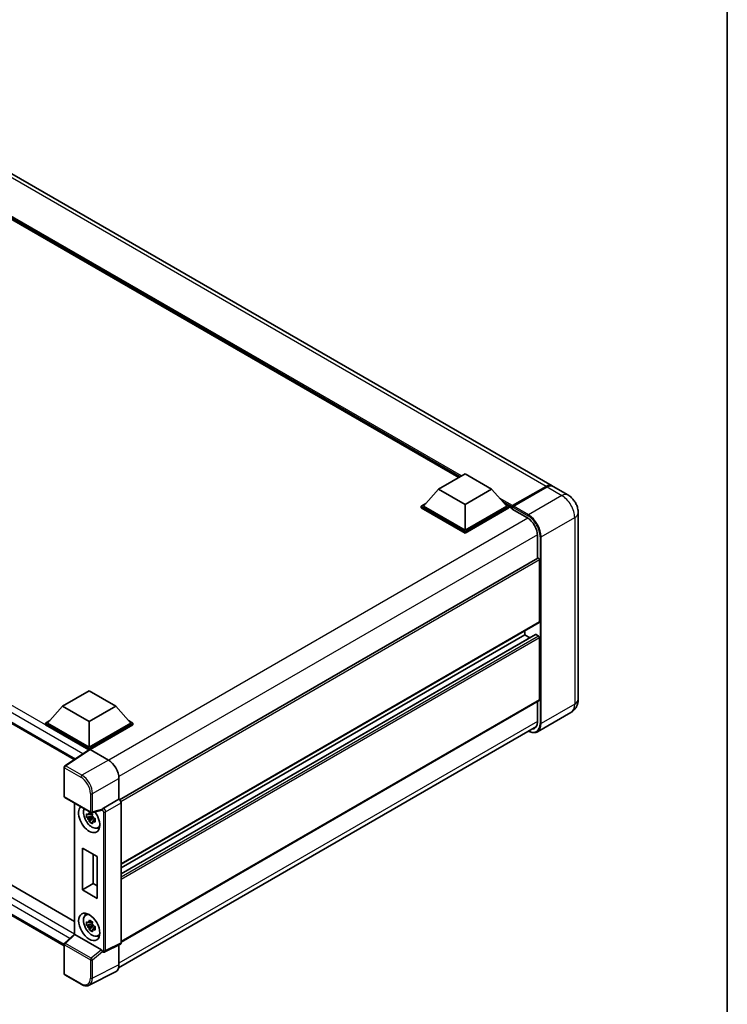
# Model space of a CAD drawing. Units: millimetres. Extents: x 21 to 10257, y 5 to 1269.
# Drawn here: x 1018 to 1194, y 199 to 445 of the extents above; entities that cross this region are included whole.
import ezdxf

# ---------------------------------------------------------------- set-up
doc = ezdxf.new("R2010")
doc.units = ezdxf.units.MM
for name, color, linetype, lineweight in [('Border (ISO)', 7, 'Continuous', 35), ('Visible (ISO)', 7, 'Continuous', 35), ('Visible Narrow (ISO)', 7, 'Continuous', 25)]:
    doc.layers.add(name, color=color, linetype=linetype, lineweight=lineweight)

# ---------------------------------------------------------------- blocks, each defined once
blk = doc.blocks.new('図面枠 tk図枠')
at = {"layer": 'Border (ISO)'}
blk.add_line((405.5, 289), (405.5, 8), dxfattribs=at)

msp = doc.modelspace()

# ---------------------------------------------------------------- linework, layer by layer
at = {"layer": 'Visible (ISO)'}
for p, q in [((1150.4661, 328.4338), (968.5629, 433.4557)), ((1127.1658, 330.4876), (970.2979, 421.0553)), ((854.203, 362.2927), (1031.2022, 260.1022)), ((1122.1314, 327.581), (1128.7606, 331.4083)), ((1128.7606, 331.4083), (1135.3897, 327.581)), ((1122.1314, 327.581), (1118.3661, 323.3556)), ((1128.7606, 323.7537), (1122.1314, 327.581)), ((1135.3897, 327.581), (1128.7606, 323.7537)), ((1135.3897, 327.581), (1139.155, 323.3556)), ((1140.5197, 323.1965), (1149.005, 328.0955)), ((1140.64, 323.4781), (1148.9661, 328.2852)), ((1149.2313, 328.1321), (1140.8786, 323.3097)), ((1154.4436, 326.1374), (1150.7313, 328.2807)), ((1117.8358, 323.3556), (1118.9281, 323.9863)), ((1117.8358, 322.9269), (1117.8358, 323.3556)), ((1128.7606, 317.0482), (1117.8358, 323.3556)), ((1128.7606, 316.6195), (1117.8358, 322.9269)), ((1128.7606, 317.3544), (1118.3661, 323.3556)), ((1128.7606, 323.7537), (1128.7606, 317.3544)), ((1139.155, 323.3556), (1128.7606, 317.3544)), ((1139.6854, 323.3556), (1128.7606, 317.0482)), ((1139.6854, 322.9269), (1128.7606, 316.6195)), ((1138.593, 323.9863), (1139.6854, 323.3556)), ((1139.6854, 322.9269), (1139.6854, 323.3556)), ((1140.4809, 322.8001), (1139.6854, 323.2594)), ((1140.4809, 322.9269), (1140.4809, 323.2025)), ((1140.4809, 322.6208), (1140.4809, 323.1107)), ((1140.4809, 322.6208), (1144.3258, 320.4009)), ((1140.7487, 323.1122), (1140.6161, 323.1888)), ((857.4172, 320.0947), (1031.2528, 219.7307)), ((1157.0043, 321.7022), (1157.0043, 275.1619)), ((1128.7606, 316.6195), (1128.7606, 317.0482)), ((1146.8448, 316.0378), (1146.8448, 310.347)), ((1028.6938, 213.6323), (854.203, 314.3746)), ((1146.9225, 310.3919), (1042.5071, 250.1077)), ((1147.3752, 294.4516), (1147.3752, 309.914)), ((1147.2975, 294.28), (1042.9001, 234.0061)), ((1146.3611, 291.3091), (1042.9001, 231.5758)), ((1143.6628, 291.2367), (1042.9001, 233.0613)), ((1143.6628, 291.2367), (1143.6628, 292.1815)), ((1144.9493, 290.4939), (1143.6628, 291.2367)), ((1147.11, 290.9305), (1146.4736, 291.2979)), ((1147.3752, 275.0088), (1147.3752, 290.4712)), ((1028.3161, 273.4166), (1034.9452, 277.244)), ((1034.9452, 277.244), (1041.5743, 273.4166)), ((1028.3161, 273.4166), (1024.5507, 269.1913)), ((1034.9452, 269.5893), (1028.3161, 273.4166)), ((1041.5743, 273.4166), (1034.9452, 269.5893)), ((1041.5743, 273.4166), (1045.3396, 269.1913)), ((1147.2975, 274.8371), (1042.9001, 214.5633)), ((1146.8448, 274.5758), (1146.8448, 269.4975)), ((1155.1936, 271.8772), (1146.8409, 267.0547)), ((1024.0204, 269.1913), (1025.1127, 269.8219)), ((1024.0204, 268.7626), (1024.0204, 269.1913)), ((1034.9452, 262.8838), (1024.0204, 269.1913)), ((1034.8476, 262.5115), (1024.0204, 268.7626)), ((1034.9452, 263.19), (1024.5507, 269.1913)), ((1034.9452, 269.5893), (1034.9452, 263.19)), ((1045.3396, 269.1913), (1034.9452, 263.19)), ((1045.87, 269.1913), (1034.9452, 262.8838)), ((1045.87, 268.7626), (1035.2103, 262.6083)), ((1042.2819, 208.1397), (1146.5835, 268.3582)), ((1044.7777, 269.8219), (1045.87, 269.1913)), ((1045.87, 268.7626), (1045.87, 269.1913)), ((1034.9452, 262.5759), (1034.9452, 262.8838)), ((1035.0164, 262.623), (1028.862, 258.5555)), ((1034.8476, 262.5115), (1034.8126, 262.5317)), ((1034.8126, 262.4883), (1034.8126, 262.5317)), ((1035.2102, 262.6084), (1039.7198, 260.0047)), ((1028.6938, 250.9483), (1028.6938, 258.2426)), ((1042.3698, 255.4148), (1042.3698, 250.2077)), ((1028.8813, 250.6235), (1035.3308, 246.8999)), ((1031.2528, 249.2543), (1031.2528, 216.5298)), ((1042.3698, 250.2077), (1038.5183, 247.984)), ((1042.3698, 250.2077), (1042.3701, 250.2075)), ((1042.9001, 249.2895), (1042.9001, 214.3836)), ((1035.7265, 246.0293), (1034.3025, 245.7301)), ((1035.6728, 246.6065), (1035.2943, 246.388)), ((1035.2943, 245.5103), (1035.8989, 245.8594)), ((1038.141, 247.5003), (1035.6101, 246.8611)), ((1035.7265, 246.4141), (1035.7265, 246.5773)), ((1035.7265, 246.0293), (1035.7265, 246.1116)), ((1035.8308, 245.9691), (1035.7265, 246.0293)), ((1035.9599, 245.6251), (1035.9599, 245.7455)), ((1034.9887, 244.5415), (1035.9599, 245.6251)), ((1035.9599, 245.6251), (1036.0311, 245.584)), ((1036.4329, 245.2899), (1036.0544, 245.0714)), ((1036.2931, 245.4327), (1036.4344, 245.3511)), ((1037.0394, 243.0593), (1037.5599, 243.2896)), ((1033.2279, 227.6228), (1033.2279, 238.0332)), ((1033.2279, 238.0332), (1036.9402, 235.8899)), ((1035.9259, 236.4755), (1035.9259, 229.1805)), ((1036.9402, 235.8899), (1036.9402, 225.4795)), ((1033.2279, 227.6228), (1035.9259, 229.1805)), ((1035.9259, 229.1805), (1036.9402, 228.5948)), ((1036.9402, 225.4795), (1033.2279, 227.6228)), ((1034.0442, 221.3027), (1034.5039, 221.6383)), ((1035.7265, 219.0849), (1034.3025, 218.7857)), ((1034.9887, 217.5971), (1035.9599, 218.6807)), ((1035.6728, 219.6622), (1035.2943, 219.4436)), ((1035.2943, 218.5659), (1035.8989, 218.915)), ((1035.7265, 219.4697), (1035.7265, 219.6329)), ((1035.7265, 219.0849), (1035.7265, 219.1672)), ((1035.8308, 219.0247), (1035.7265, 219.0849)), ((1035.9599, 218.6807), (1035.9599, 218.8011)), ((1035.9599, 218.6807), (1036.0311, 218.6396)), ((1028.814, 214.2741), (1031.2528, 216.5316)), ((1037.9904, 212.6258), (1031.3696, 216.4483)), ((1036.4329, 218.3456), (1036.0544, 218.127)), ((1036.2931, 218.4883), (1036.4344, 218.4067)), ((1037.0394, 216.1149), (1037.5599, 216.3452)), ((1028.6938, 206.7046), (1028.6938, 213.9989)), ((1042.7316, 214.0332), (1038.8762, 212.1077)), ((1042.3698, 213.8525), (1042.3698, 208.8707)), ((1038.3404, 212.1406), (1038.3338, 212.1444)), ((1032.9457, 204.0332), (1028.8813, 206.3798)), ((1041.5273, 207.119), (1034.9276, 203.8229))]:
    msp.add_line(p, q, dxfattribs=at)
for centre, start, end in [((1029.0688, 258.2426), 123.461292, 180), ((1029.0688, 250.9483), 180, 240), ((1035.5183, 247.2247), 240, 284.173003), ((1029.0688, 213.9989), 132.789481, 180), ((1029.0688, 206.7046), 180, 240)]:
    msp.add_arc(centre, 0.375, start, end, dxfattribs=at)
for centre, major_axis, ratio, start_param, end_param in [((1148.9661, 325.8357), (1.5, 2.5981), 0.57735027, 6.19468146, 7.06858347), ((1149.2313, 325.6826), (1.5, 2.5981), 0.57735027, 0, 0.78539816), ((1140.64, 323.2944), (0.1125, 0.1949), 0.57735027, 0.78539816, 2.35619449), ((1140.6134, 323.0341), (-0.0938, 0.1624), 0.57735027, 6.14128825, 7.06858347), ((1140.8786, 323.1566), (-0.0937, -0.1624), 0.57735027, 3.92699082, 5.29642922), ((1144.3258, 317.4921), (1.7813, -3.0852), 0.57735027, 0.78539816, 2.35619449), ((1147.11, 310.0671), (-0.1875, 0.3248), 0.57735027, 3.92699082, 6.28318531), ((1147.11, 294.6047), (0.1875, -0.3248), 0.57735027, 0, 0.78539816), ((1146.4736, 291.1142), (-0.1125, 0.1949), 0.57735027, 5.49778714, 6.28318531), ((1147.11, 290.6243), (-0.1875, 0.3248), 0.57735027, 3.92699082, 5.49778714), ((1147.11, 275.1619), (0.1875, -0.3248), 0.57735027, 0, 0.78539816), ((1144.3258, 270.9518), (1.7813, -3.0852), 0.57735027, 5.95730235, 7.06858347), ((1034.8126, 261.6132), (0.5625, 0.9743), 0.57735027, 0.78539816, 1.17435442), ((1035.2105, 262.3018), (-0.1877, 0.3252), 0.5766475, 5.49839613, 6.31804944), ((1039.7165, 256.9429), (-1.875, 3.2476), 0.5780539, 3.9275998, 5.49717816), ((1034.9452, 245.3087), (1.875, -3.2476), 0.57735027, 3.29297256, 8.06771222), ((1042.3695, 249.5952), (-0.375, 0.6495), 0.5780539, 3.9275998, 5.49717816), ((1035.6346, 245.7068), (-1.5005, 2.5989), 0.57735027, 0.35706869, 3.53279276), ((1035.3118, 245.5204), (-0.5871, 1.0168), 0.57735027, 5.97330265, 6.59306797), ((1035.3118, 245.5204), (0.5871, -1.0168), 0.57735027, 1.26091366, 1.88067899), ((1037.9881, 247.8484), (-0.1826, 0.3366), 0.5718249, 2.9967698, 3.43200412), ((1038.5279, 247.6832), (0.1976, 0.3188), 0.59713441, 0.83901997, 1.87284234), ((1035.3118, 245.5204), (-0.5871, 1.0168), 0.57735027, 1.26091366, 1.88067899), ((1035.3118, 245.5204), (0.5871, -1.0168), 0.57735027, 5.97330265, 6.59306797), ((1036.5362, 246.2273), (1.875, -3.2476), 0.57735027, 5.62163033, 5.84503628), ((1035.6346, 218.7624), (-1.5005, 2.5989), 0.57735027, 5.8919852, 9.81597807), ((1036.5362, 219.2829), (1.875, -3.2476), 0.57735027, 3.57974168, 3.80314763), ((1035.3118, 218.576), (-0.5871, 1.0168), 0.57735027, 5.97330265, 6.59306797), ((1035.3118, 218.576), (0.5871, -1.0168), 0.57735027, 1.26091366, 1.88067899), ((1031.6278, 216.3678), (-0.3747, 0.1637), 0.0957488, 0.0418177, 0.82721586), ((1031.3719, 216.1309), (0.1826, -0.3366), 0.5718249, 2.39113693, 2.41738195), ((1035.3118, 218.576), (-0.5871, 1.0168), 0.57735027, 1.26091366, 1.88067899), ((1035.3118, 218.576), (0.5871, -1.0168), 0.57735027, 5.97330265, 6.59306797), ((1036.5362, 219.2829), (1.875, -3.2476), 0.57735027, 5.62163033, 5.84503628), ((1042.3695, 214.6907), (0.3755, -0.6503), 0.5766475, 6.24832118, 7.06797448), ((1037.9881, 212.311), (0.1807, -0.3339), 0.58179756, 1.34268513, 2.38355232), ((1038.5279, 212.4654), (0.1976, 0.3188), 0.59713441, 2.87697709, 3.16030788), ((1039.7165, 210.4063), (1.8773, -3.2516), 0.5766475, 6.24832118, 7.06797448)]:
    msp.add_ellipse(centre, major_axis=major_axis, ratio=ratio, start_param=start_param, end_param=end_param, dxfattribs=at)
msp.add_ellipse((1034.9452, 218.3644), major_axis=(-1.875, 3.2476), ratio=0.57735027, dxfattribs=at)
for points, knots in [([(1149.005, 328.0955), (1149.1109, 328.1566), (1149.2177, 328.2087), (1149.4312, 328.2929), (1149.5378, 328.325), (1149.6944, 328.3567), (1149.7452, 328.3645), (1149.7956, 328.3696)], [1.570796327, 1.570796327, 1.570796327, 1.570796327, 1.727875959, 1.727875959, 1.884955592, 1.884955592, 1.96090463, 1.96090463, 1.96090463, 1.96090463]), ([(1157.0043, 321.7022), (1157.0043, 322.1025), (1156.952, 322.4703), (1156.7844, 323.1626), (1156.6681, 323.4874), (1156.383, 324.1051), (1156.214, 324.3979), (1155.8215, 324.9537), (1155.5984, 325.2167), (1155.0826, 325.708), (1154.7903, 325.9372), (1154.4436, 326.1374)], [4.71238898, 4.71238898, 4.71238898, 4.71238898, 5.02654825, 5.02654825, 5.34070751, 5.34070751, 5.65486678, 5.65486678, 5.96902604, 5.96902604, 6.28318531, 6.28318531, 6.28318531, 6.28318531]), ([(1140.5339, 323.2025), (1140.5409, 323.2045), (1140.5488, 323.2056), (1140.576, 323.2057), (1140.5971, 323.1997), (1140.6161, 323.1888)], [0.0412271589, 0.0412271589, 0.0412271589, 0.0412271589, 0.0460164086, 0.0460164086, 0.0567710401, 0.0567710401, 0.0567710401, 0.0567710401]), ([(1155.1936, 271.8772), (1155.4685, 272.0359), (1155.7207, 272.2328), (1156.1506, 272.6678), (1156.3285, 272.905), (1156.6117, 273.3833), (1156.7176, 273.6243), (1156.8747, 274.0917), (1156.9261, 274.3184), (1156.9909, 274.7533), (1157.0043, 274.9617), (1157.0043, 275.1619)], [3.926990817, 3.926990817, 3.926990817, 3.926990817, 4.08407045, 4.08407045, 4.241150082, 4.241150082, 4.398229715, 4.398229715, 4.555309348, 4.555309348, 4.71238898, 4.71238898, 4.71238898, 4.71238898]), ([(1146.8409, 267.0547), (1146.7133, 266.981), (1146.5756, 266.9248), (1146.2859, 266.849), (1146.1339, 266.8294), (1145.8208, 266.826), (1145.6597, 266.8421), (1145.3324, 266.9083), (1145.1662, 266.9583), (1144.8657, 267.0769), (1144.7317, 267.1396), (1144.598, 267.2119)], [2.35619449, 2.35619449, 2.35619449, 2.35619449, 2.513274123, 2.513274123, 2.670353756, 2.670353756, 2.827433388, 2.827433388, 2.984513021, 2.984513021, 3.110002899, 3.110002899, 3.110002899, 3.110002899]), ([(1034.3025, 245.7301), (1034.2903, 245.8787), (1034.2846, 246.0266), (1034.2846, 246.3038), (1034.2903, 246.4541), (1034.3025, 246.6078)], [4.331071921, 4.331071921, 4.331071921, 4.331071921, 4.398975087, 4.398975087, 4.466878254, 4.466878254, 4.466878254, 4.466878254]), ([(1034.3025, 246.6078), (1034.3689, 246.5509), (1034.4366, 246.4948), (1034.528, 246.4215), (1034.5508, 246.4034), (1034.5737, 246.3854)], [4.4863158772, 4.4863158772, 4.4863158772, 4.4863158772, 4.5307133937, 4.5307133937, 4.5453911286, 4.5453911286, 4.5453911286, 4.5453911286]), ([(1034.5737, 245.5077), (1034.5508, 245.5257), (1034.528, 245.5438), (1034.4366, 245.6171), (1034.3689, 245.6732), (1034.3025, 245.7301)], [4.8174915459, 4.8174915459, 4.8174915459, 4.8174915459, 4.8321692807, 4.8321692807, 4.8765667973, 4.8765667973, 4.8765667973, 4.8765667973]), ([(1034.9318, 246.5922), (1034.9359, 246.6258), (1034.9401, 246.6595), (1034.9579, 246.7958), (1034.9727, 246.8995), (1034.9887, 247.004)], [4.8174915459, 4.8174915459, 4.8174915459, 4.8174915459, 4.8321692807, 4.8321692807, 4.8765667973, 4.8765667973, 4.8765667973, 4.8765667973]), ([(1034.9887, 247.004), (1035.1113, 246.9281), (1035.2366, 246.8534), (1035.4766, 246.7148), (1035.6097, 246.6404), (1035.7489, 246.5652)], [4.331071921, 4.331071921, 4.331071921, 4.331071921, 4.398975087, 4.398975087, 4.466878254, 4.466878254, 4.466878254, 4.466878254]), ([(1035.7489, 246.5652), (1035.7328, 246.4606), (1035.718, 246.357), (1035.7003, 246.2206), (1035.696, 246.1869), (1035.6919, 246.1533)], [4.4863158772, 4.4863158772, 4.4863158772, 4.4863158772, 4.5307133937, 4.5307133937, 4.5453911286, 4.5453911286, 4.5453911286, 4.5453911286]), ([(1038.2182, 247.5558), (1038.2201, 247.5586), (1038.2219, 247.5615), (1038.2362, 247.5843), (1038.2496, 247.6109), (1038.2712, 247.6604), (1038.2793, 247.6806), (1038.2873, 247.701)], [0.3369940422, 0.3369940422, 0.3369940422, 0.3369940422, 0.339104995, 0.339104995, 0.3534556191, 0.3534556191, 0.3621494942, 0.3621494942, 0.3621494942, 0.3621494942]), ([(1034.9887, 244.5415), (1034.9727, 244.6275), (1034.9579, 244.7141), (1034.9401, 244.8299), (1034.9359, 244.8587), (1034.9318, 244.8876)], [4.4863158772, 4.4863158772, 4.4863158772, 4.4863158772, 4.5307133937, 4.5307133937, 4.5453911286, 4.5453911286, 4.5453911286, 4.5453911286]), ([(1035.7489, 244.1026), (1035.6097, 244.1689), (1035.4766, 244.2391), (1035.2366, 244.3777), (1035.1113, 244.4566), (1034.9887, 244.5415)], [4.331071921, 4.331071921, 4.331071921, 4.331071921, 4.398975087, 4.398975087, 4.466878254, 4.466878254, 4.466878254, 4.466878254]), ([(1035.6919, 244.4487), (1035.696, 244.4198), (1035.7003, 244.391), (1035.718, 244.2752), (1035.7328, 244.1886), (1035.7489, 244.1026)], [4.8174915459, 4.8174915459, 4.8174915459, 4.8174915459, 4.8321692807, 4.8321692807, 4.8765667973, 4.8765667973, 4.8765667973, 4.8765667973]), ([(1036.0499, 245.5331), (1036.0811, 245.5199), (1036.1124, 245.5067), (1036.2394, 245.454), (1036.3365, 245.4149), (1036.4351, 245.3766)], [4.8174915459, 4.8174915459, 4.8174915459, 4.8174915459, 4.8321692807, 4.8321692807, 4.8765667973, 4.8765667973, 4.8765667973, 4.8765667973]), ([(1036.4351, 244.4988), (1036.3365, 244.5372), (1036.2394, 244.5762), (1036.1124, 244.629), (1036.0811, 244.6422), (1036.0499, 244.6554)], [4.4863158772, 4.4863158772, 4.4863158772, 4.4863158772, 4.5307133937, 4.5307133937, 4.5453911286, 4.5453911286, 4.5453911286, 4.5453911286]), ([(1036.4351, 245.3766), (1036.4307, 245.2184), (1036.4286, 245.066), (1036.4286, 244.7888), (1036.4307, 244.6429), (1036.4351, 244.4988)], [4.331071921, 4.331071921, 4.331071921, 4.331071921, 4.398975087, 4.398975087, 4.466878254, 4.466878254, 4.466878254, 4.466878254]), ([(1034.3025, 218.7857), (1034.2903, 218.9343), (1034.2846, 219.0822), (1034.2846, 219.3594), (1034.2903, 219.5097), (1034.3025, 219.6634)], [4.331071921, 4.331071921, 4.331071921, 4.331071921, 4.398975087, 4.398975087, 4.466878254, 4.466878254, 4.466878254, 4.466878254]), ([(1034.3025, 219.6634), (1034.3689, 219.6065), (1034.4366, 219.5504), (1034.528, 219.4771), (1034.5508, 219.459), (1034.5737, 219.4411)], [4.4863158772, 4.4863158772, 4.4863158772, 4.4863158772, 4.5307133937, 4.5307133937, 4.5453911286, 4.5453911286, 4.5453911286, 4.5453911286]), ([(1034.5737, 218.5633), (1034.5508, 218.5813), (1034.528, 218.5994), (1034.4366, 218.6727), (1034.3689, 218.7288), (1034.3025, 218.7857)], [4.8174915459, 4.8174915459, 4.8174915459, 4.8174915459, 4.8321692807, 4.8321692807, 4.8765667973, 4.8765667973, 4.8765667973, 4.8765667973]), ([(1034.9318, 219.6478), (1034.9359, 219.6814), (1034.9401, 219.7151), (1034.9579, 219.8514), (1034.9727, 219.9551), (1034.9887, 220.0596)], [4.8174915459, 4.8174915459, 4.8174915459, 4.8174915459, 4.8321692807, 4.8321692807, 4.8765667973, 4.8765667973, 4.8765667973, 4.8765667973]), ([(1034.9887, 220.0596), (1035.1113, 219.9838), (1035.2366, 219.909), (1035.4766, 219.7704), (1035.6097, 219.696), (1035.7489, 219.6208)], [4.331071921, 4.331071921, 4.331071921, 4.331071921, 4.398975087, 4.398975087, 4.466878254, 4.466878254, 4.466878254, 4.466878254]), ([(1035.7489, 219.6208), (1035.7328, 219.5162), (1035.718, 219.4126), (1035.7003, 219.2762), (1035.696, 219.2425), (1035.6919, 219.2089)], [4.4863158772, 4.4863158772, 4.4863158772, 4.4863158772, 4.5307133937, 4.5307133937, 4.5453911286, 4.5453911286, 4.5453911286, 4.5453911286]), ([(1034.9887, 217.5971), (1034.9727, 217.6831), (1034.9579, 217.7697), (1034.9401, 217.8855), (1034.9359, 217.9143), (1034.9318, 217.9432)], [4.4863158772, 4.4863158772, 4.4863158772, 4.4863158772, 4.5307133937, 4.5307133937, 4.5453911286, 4.5453911286, 4.5453911286, 4.5453911286]), ([(1035.7489, 217.1582), (1035.6097, 217.2245), (1035.4766, 217.2947), (1035.2366, 217.4334), (1035.1113, 217.5122), (1034.9887, 217.5971)], [4.331071921, 4.331071921, 4.331071921, 4.331071921, 4.398975087, 4.398975087, 4.466878254, 4.466878254, 4.466878254, 4.466878254]), ([(1035.6919, 217.5043), (1035.696, 217.4755), (1035.7003, 217.4466), (1035.718, 217.3308), (1035.7328, 217.2442), (1035.7489, 217.1582)], [4.8174915459, 4.8174915459, 4.8174915459, 4.8174915459, 4.8321692807, 4.8321692807, 4.8765667973, 4.8765667973, 4.8765667973, 4.8765667973]), ([(1036.0499, 218.5888), (1036.0811, 218.5755), (1036.1124, 218.5623), (1036.2394, 218.5096), (1036.3365, 218.4705), (1036.4351, 218.4322)], [4.8174915459, 4.8174915459, 4.8174915459, 4.8174915459, 4.8321692807, 4.8321692807, 4.8765667973, 4.8765667973, 4.8765667973, 4.8765667973]), ([(1036.4351, 217.5544), (1036.3365, 217.5928), (1036.2394, 217.6318), (1036.1124, 217.6846), (1036.0811, 217.6978), (1036.0499, 217.711)], [4.4863158772, 4.4863158772, 4.4863158772, 4.4863158772, 4.5307133937, 4.5307133937, 4.5453911286, 4.5453911286, 4.5453911286, 4.5453911286]), ([(1036.4351, 218.4322), (1036.4307, 218.274), (1036.4286, 218.1216), (1036.4286, 217.8444), (1036.4307, 217.6985), (1036.4351, 217.5544)], [4.331071921, 4.331071921, 4.331071921, 4.331071921, 4.398975087, 4.398975087, 4.466878254, 4.466878254, 4.466878254, 4.466878254]), ([(1038.2873, 212.1885), (1038.2792, 212.2006), (1038.2709, 212.2153), (1038.2491, 212.2595), (1038.2356, 212.2926), (1038.2215, 212.3294), (1038.2198, 212.3336), (1038.2182, 212.338)], [0.208611463, 0.208611463, 0.208611463, 0.208611463, 0.217438985, 0.217438985, 0.2319254054, 0.2319254054, 0.2337726387, 0.2337726387, 0.2337726387, 0.2337726387]), ([(1038.8762, 212.1077), (1038.8374, 212.0884), (1038.7965, 212.0743), (1038.7151, 212.057), (1038.6746, 212.0536), (1038.5973, 212.0551), (1038.5604, 212.0599), (1038.4909, 212.0752), (1038.4582, 212.0857), (1038.3966, 212.1105), (1038.3677, 212.1248), (1038.3404, 212.1406)], [0.03486413, 0.03486413, 0.03486413, 0.03486413, 0.184849139, 0.184849139, 0.334834148, 0.334834148, 0.484819157, 0.484819157, 0.634804167, 0.634804167, 0.784789176, 0.784789176, 0.784789176, 0.784789176]), ([(1034.9276, 203.8229), (1034.8113, 203.7649), (1034.6874, 203.722), (1034.4309, 203.6673), (1034.2984, 203.6554), (1034.0301, 203.6606), (1033.8943, 203.6776), (1033.622, 203.7375), (1033.4856, 203.7804), (1033.2142, 203.8898), (1033.0792, 203.9562), (1032.9457, 204.0332)], [0.03486413, 0.03486413, 0.03486413, 0.03486413, 0.184849139, 0.184849139, 0.334834148, 0.334834148, 0.484819157, 0.484819157, 0.634804167, 0.634804167, 0.784789176, 0.784789176, 0.784789176, 0.784789176])]:
    msp.add_open_spline(points, degree=3, knots=knots, dxfattribs=at)
for points, weights in [([(1035.2943, 246.388), (1035.0303, 246.3981), (1034.5737, 246.3854)], [1.35956394726, 1.22656475141, 1.03074466748]), ([(1034.9318, 246.5922), (1035.171, 246.4794), (1035.2943, 246.388)], [1.03074466748, 1.22656475141, 1.35956394726]), ([(1034.5737, 245.5077), (1035.0303, 245.5204), (1035.2943, 245.5103)], [1.03074466748, 1.22656475141, 1.35956394726]), ([(1035.2943, 245.5103), (1035.171, 245.2767), (1034.9318, 244.8876)], [1.35956394726, 1.22656475141, 1.03074466748]), ([(1035.6919, 244.4487), (1035.9312, 244.8378), (1036.0544, 245.0714)], [1.03074466748, 1.22656475141, 1.35956394726]), ([(1036.0544, 245.0714), (1036.0719, 244.919), (1036.0499, 244.6554)], [1.35956394726, 1.22656475141, 1.03074466748]), ([(1035.2943, 219.4436), (1035.0303, 219.4537), (1034.5737, 219.4411)], [1.35956394726, 1.22656475141, 1.03074466748]), ([(1034.9318, 219.6478), (1035.171, 219.535), (1035.2943, 219.4436)], [1.03074466748, 1.22656475141, 1.35956394726]), ([(1034.5737, 218.5633), (1035.0303, 218.576), (1035.2943, 218.5659)], [1.03074466748, 1.22656475141, 1.35956394726]), ([(1035.2943, 218.5659), (1035.171, 218.3323), (1034.9318, 217.9432)], [1.35956394726, 1.22656475141, 1.03074466748]), ([(1035.6919, 217.5043), (1035.9312, 217.8934), (1036.0544, 218.127)], [1.03074466748, 1.22656475141, 1.35956394726]), ([(1036.0544, 218.127), (1036.0719, 217.9747), (1036.0499, 217.711)], [1.35956394726, 1.22656475141, 1.03074466748])]:
    msp.add_rational_spline(points, weights, degree=2, dxfattribs=at)
at = {"layer": 'Visible Narrow (ISO)'}
for p, q in [((1148.9661, 328.2852), (967.0629, 433.3071)), ((1127.8325, 330.8725), (967.9692, 423.1696)), ((1127.5143, 330.6888), (968.6436, 422.4128)), ((1127.2756, 330.551), (969.1494, 421.8452)), ((1034.8126, 262.5317), (854.7655, 366.4819)), ((1033.364, 261.5309), (853.97, 365.1041)), ((853.97, 362.8077), (1031.5095, 260.3052)), ((1140.6161, 323.1888), (1149.0987, 328.0862)), ((1149.0987, 328.0862), (1149.1252, 328.0709)), ((1149.2313, 328.1321), (1152.9436, 325.9888)), ((1140.64, 323.4781), (1137.3567, 325.3737)), ((1140.4809, 323.2025), (1138.0311, 324.6169)), ((1152.9436, 325.9888), (1144.5909, 321.1664)), ((1140.4809, 322.9269), (1138.5369, 324.0493)), ((1140.5339, 323.2025), (1144.4583, 320.9367)), ((1144.5909, 321.1664), (1140.8786, 323.3097)), ((1144.455, 320.3224), (1039.8476, 259.9274)), ((1147.7729, 315.655), (1156.1256, 320.4775)), ((1156.1256, 320.4775), (1156.1256, 273.9372)), ((1030.1218, 215.4847), (853.97, 317.186)), ((854.7655, 318.5638), (1031.2528, 216.6688)), ((853.97, 314.8896), (1028.694, 214.0126)), ((1146.8415, 316.1889), (1042.3438, 255.8572)), ((1147.5077, 315.655), (1147.5077, 269.1147)), ((1147.7729, 269.1147), (1147.7729, 315.655)), ((1147.3752, 309.914), (1042.8533, 249.5683)), ((1147.3752, 294.4516), (1042.9001, 234.1329)), ((1146.4736, 291.2979), (1042.9001, 231.4997)), ((1147.11, 290.9305), (1042.9001, 230.7649)), ((1147.3752, 290.4712), (1042.9001, 230.1525)), ((1147.3752, 275.0088), (1042.9001, 214.6901)), ((1156.1256, 273.9372), (1147.7729, 269.1147)), ((1146.8448, 269.6505), (1042.3698, 209.3319)), ((1029.0595, 258.5433), (1035.2102, 262.6084)), ((1028.8036, 258.0895), (1032.8681, 255.7429)), ((1028.8036, 250.7952), (1028.8036, 258.0895)), ((1033.124, 256.1967), (1029.0595, 258.5433)), ((1039.7198, 260.0047), (1033.124, 256.1967)), ((1035.774, 251.6067), (1042.3698, 255.4148)), ((1035.2531, 247.0716), (1028.8036, 250.7952)), ((1035.2531, 251.6119), (1035.2531, 247.0716)), ((1035.774, 247.0663), (1035.774, 251.6067)), ((1031.3627, 216.4522), (1031.3627, 249.1909)), ((1042.3701, 250.2075), (1038.5186, 247.9839)), ((1039.0486, 247.0659), (1042.9001, 249.2895)), ((1038.2873, 247.701), (1035.774, 247.0663)), ((1038.2182, 247.5558), (1038.2627, 247.5301)), ((1038.5186, 247.9839), (1038.5183, 247.984)), ((1038.5277, 247.0711), (1038.5277, 212.4653)), ((1039.0486, 212.46), (1039.0486, 247.0659)), ((1029.003, 214.2575), (1031.3696, 216.4483)), ((1028.8036, 213.8458), (1035.2531, 210.1222)), ((1028.8036, 206.5515), (1028.8036, 213.8458)), ((1035.4525, 210.5339), (1029.003, 214.2575)), ((1042.9001, 214.3836), (1039.0486, 212.46)), ((1037.9904, 212.6258), (1035.4525, 210.5339)), ((1035.774, 210.117), (1038.2873, 212.1885)), ((1038.2627, 212.3123), (1038.2182, 212.338)), ((1035.2531, 210.1222), (1035.2531, 205.5819)), ((1035.774, 205.5766), (1035.774, 210.117)), ((1042.3698, 208.8707), (1035.774, 205.5766)), ((1032.8681, 204.2049), (1028.8036, 206.5515))]:
    msp.add_line(p, q, dxfattribs=at)
for centre, major_axis, ratio, start_param, end_param in [((1149.0987, 327.9331), (-0.0938, 0.1624), 0.57735027, 5.49778714, 6.28318531), ((1149.0987, 325.7592), (1.425, 2.4682), 0.57735027, 0.5633857, 0.78539816), ((1152.9436, 323.5393), (1.5, 2.5981), 0.57735027, 0, 0.78539816), ((1152.9436, 322.3146), (2.25, -3.8971), 0.57735027, 0.78539816, 2.35619449), ((1144.5909, 321.0133), (0.0938, 0.1624), 0.57735027, 0.78539816, 2.35619449), ((1144.4583, 317.4156), (2.1563, -3.7347), 0.57735027, 0.78539816, 2.35619449), ((1144.5909, 317.4921), (-2.25, 3.8971), 0.57735027, 3.92699082, 5.49778714), ((1154.0043, 321.7022), (3, 0), 0.57735027, 5.49778714, 6.28318531), ((1147.6403, 315.7316), (0.1875, 0), 0.57735027, 3.92699082, 5.49778714), ((1152.9436, 275.7743), (2.25, -3.8971), 0.57735027, 0, 0.78539816), ((1154.0043, 275.1619), (3, 0), 0.57735027, 5.49778714, 6.28318531), ((1144.4583, 270.8753), (2.1563, -3.7347), 0.57735027, 5.56327508, 7.06858347), ((1144.5909, 270.9518), (2.25, -3.8971), 0.57735027, 0, 0.78539816), ((1147.6403, 269.1913), (0.1875, 0), 0.57735027, 3.92699082, 5.49778714), ((1029.0688, 258.2426), (-0.375, 0), 0.57735027, 0, 0.78539816), ((1029.0688, 258.2426), (-0.1875, -0.3248), 0.57735027, 3.9618974, 5.49778714), ((1029.0688, 258.2426), (-0.2068, 0.3128), 0.5766475, 5.463532, 6.28318531), ((1033.1332, 255.896), (0.1875, 0.3248), 0.57735027, 0.82030475, 2.35619449), ((1032.8652, 252.9873), (1.6875, -2.9228), 0.5780539, 0.78600715, 2.3555855), ((1033.1303, 253.1403), (-1.875, 3.2476), 0.57388586, 3.9275998, 5.49717816), ((1029.0688, 250.9483), (-0.375, 0), 0.57735027, 0, 0.78539816), ((1029.0688, 250.9483), (-0.1875, -0.3248), 0.57735027, 5.49778714, 6.28318531), ((1035.5183, 251.765), (0.375, 0), 0.57735027, 3.92699082, 5.46288056), ((1035.5183, 247.2247), (0.375, 0), 0.57735027, 3.92699082, 5.46288056), ((1035.5183, 247.2247), (-0.1875, -0.3248), 0.57735027, 5.49778714, 6.28318531), ((1035.5183, 247.2247), (0.0918, -0.3636), 0.68265399, 0, 0.9565019), ((1038.5279, 247.6832), (0.1875, 0.3248), 0.57735027, 0.82030475, 2.35619449), ((1038.2624, 247.2239), (0.1875, -0.3248), 0.5780539, 0.78600715, 2.3555855), ((1038.5275, 247.377), (-0.375, 0.6495), 0.55721372, 3.9275998, 5.49717816), ((1038.7929, 247.2242), (0.375, 0), 0.57735027, 3.92699082, 5.46288056), ((1029.0688, 213.9989), (-0.375, 0), 0.57735027, 0, 0.78539816), ((1029.0688, 213.9989), (-0.1875, -0.3248), 0.57735027, 4.17779463, 5.49778714), ((1029.0688, 213.9989), (-0.2547, 0.2752), 0.43528024, 5.38790672, 6.28318531), ((1038.2624, 212.6188), (0.1877, -0.3252), 0.5766475, 5.49839613, 7.06797448), ((1038.5279, 212.4654), (-0.1875, -0.3248), 0.57735027, 5.49778714, 6.28318531), ((1038.7929, 212.6184), (0.375, 0), 0.57735027, 3.92699082, 5.46288056), ((1038.5275, 212.7719), (0.3553, -0.6607), 0.57699899, 6.26574262, 7.08539592), ((1035.5183, 210.2753), (0.1875, 0.3248), 0.57735027, 1.03620198, 2.35619449), ((1035.5183, 210.2753), (-0.375, 0), 0.57735027, 0.78539816, 2.32128791), ((1035.5183, 210.2753), (-0.2385, 0.2894), 0.39624112, 3.84968252, 5.41181729), ((1029.0688, 206.7046), (-0.375, 0), 0.57735027, 0, 0.78539816), ((1029.0688, 206.7046), (-0.1875, -0.3248), 0.57735027, 5.49778714, 6.28318531), ((1032.8652, 206.9639), (1.6896, -2.9264), 0.5766475, 5.49839613, 7.06797448), ((1033.1332, 204.358), (-0.1875, -0.3248), 0.57735027, 5.49778714, 6.28318531), ((1033.1303, 207.117), (1.8572, -3.2621), 0.57677384, 6.25179868, 7.07145199), ((1035.5183, 205.735), (0.375, 0), 0.57735027, 3.92699082, 5.46288056)]:
    msp.add_ellipse(centre, major_axis=major_axis, ratio=ratio, start_param=start_param, end_param=end_param, dxfattribs=at)

# ---------------------------------------------------------------- block references
at = {"xscale": 3, "yscale": 3, "zscale": 3}
msp.add_blockref('図面枠 tk図枠', (-22.2775, -19.0669), dxfattribs=at)

doc.saveas('drawing.dxf')
